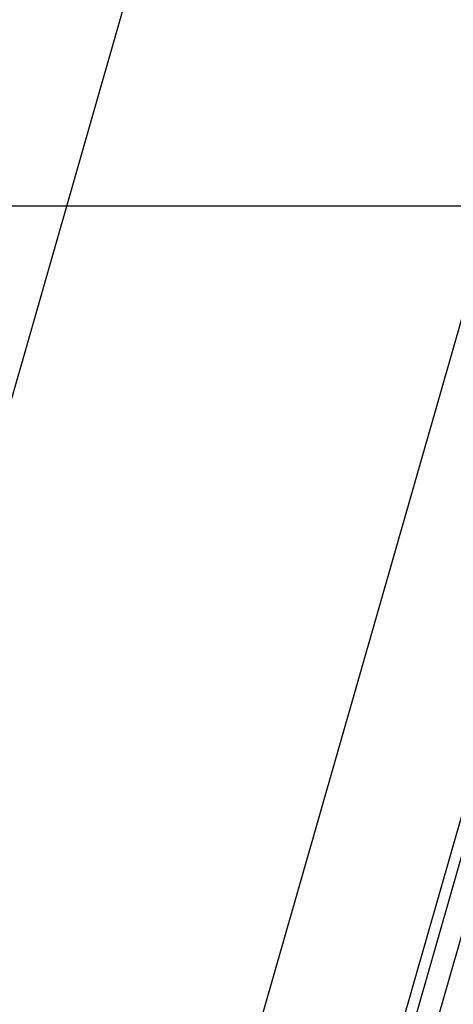
# Model space of a CAD drawing. Extents: x -6141 to 53825, y -7484 to 44938.
# Drawn here: x 2302 to 2618, y 27917 to 28636 of the extents above; entities that cross this region are included whole.
import ezdxf

# ---------------------------------------------------------------- set-up
doc = ezdxf.new("R2010")
doc.units = 0
doc.header["$LTSCALE"] = 1500
doc.linetypes.add('CENTER2', pattern=[1.125, 0.75, -0.125, 0.125, -0.125])
doc.layers.add('Grid', color=8, linetype='CENTER2')
doc.layers.add('Walls', color=7, linetype='CONTINUOUS')

msp = doc.modelspace()

# ---------------------------------------------------------------- linework, layer by layer
at = {"layer": 'Grid'}
msp.add_line((0, 28500), (9000, 28500), dxfattribs=at)
at = {"layer": 'Walls'}
for p, q in [((2986.61, 29682.95), (209.46, 19981.82)), ((-51.19, 20160.57), (2670.92, 29669.42)), ((3054.92, 29559.13), (333.36, 20050.48)), ((3054.92, 29559.13), (333.36, 20050.48)), ((343.01, 20055.93), (3060.72, 29549.4)), ((343.01, 20055.93), (3060.72, 29549.4)), ((362.8, 20066.9), (3071.7, 29529.61)), ((362.8, 20066.9), (3071.7, 29529.61))]:
    msp.add_line(p, q, dxfattribs=at)
for points in [[(3572.31, 29515.28), (2986.61, 29682.95), (209.46, 19981.82), (795.16, 19814.15)], [(237.01, 20078.06), (-51.19, 20160.57), (2670.92, 29669.42), (2959.12, 29586.92)]]:
    msp.add_lwpolyline(points, dxfattribs=at)

doc.saveas('drawing.dxf')
